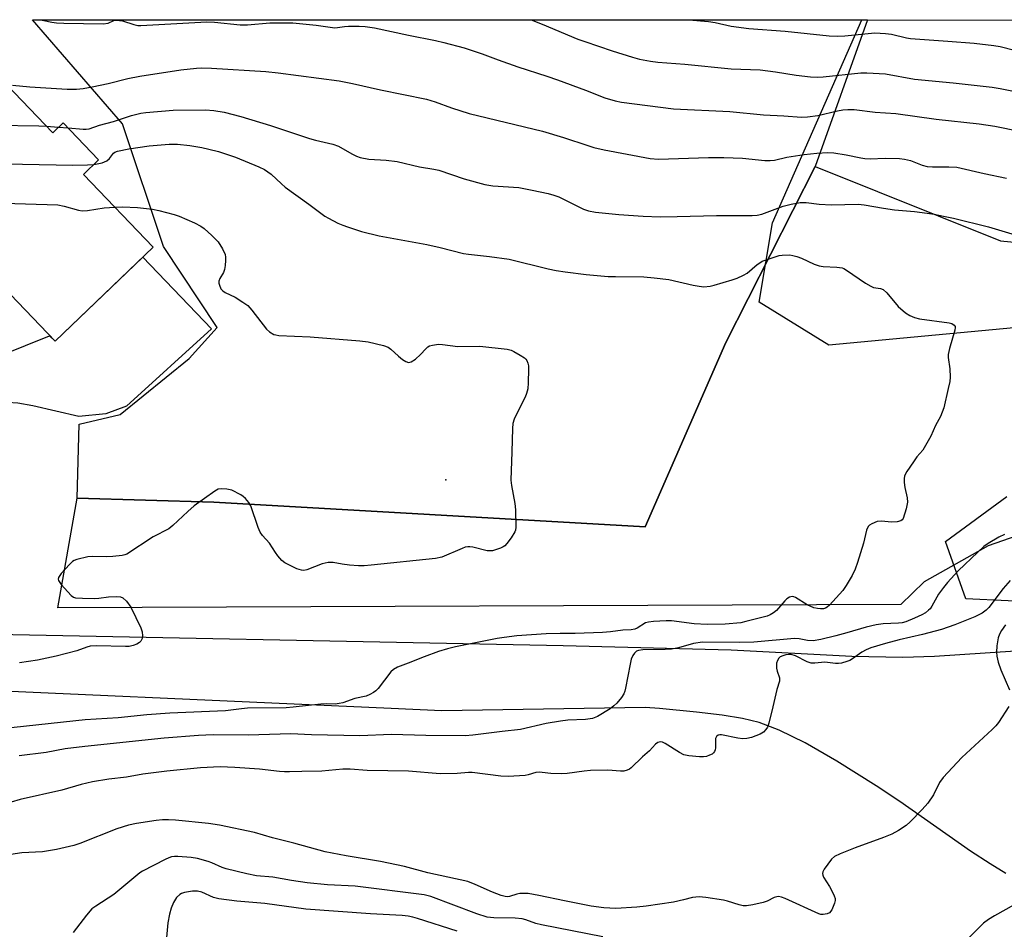
# Model space of a CAD drawing. Units: inches. Extents: x 1237765 to 1243765, y 505456 to 509456.
# Drawn here: x 1239257 to 1239533, y 509201 to 509456 of the extents above; entities that cross this region are included whole.
import ezdxf

# ---------------------------------------------------------------- set-up
doc = ezdxf.new("R2010")
doc.units = ezdxf.units.IN
doc.header["$MEASUREMENT"] = 0
for name, color, linetype in [('BLDG-Footprint', 5, 'Continuous'), ('ELEV-Spot Elevation', 7, 'Continuous'), ('NTRL-Farm Land', 3, 'Continuous'), ('NTRL-Pasture Land', 2, 'Continuous'), ('NTRL-Trees', 3, 'Continuous'), ('TRANS-Driveway', 251, 'Continuous'), ('Undefined', 1, 'Continuous')]:
    doc.layers.add(name, color=color, linetype=linetype)

msp = doc.modelspace()

# ---------------------------------------------------------------- linework, layer by layer
at = {"layer": 'BLDG-Footprint', "elevation": 306.92}
msp.add_lwpolyline([(1239235.59, 509456.11), (1239265.97, 509424.42), (1239268.9, 509427.23), (1239278.85, 509416.85), (1239274.58, 509412.76), (1239294.13, 509392.37), (1239266.63, 509366), (1239249.82, 509383.53), (1239248.02, 509381.81), (1239233.04, 509397.43), (1239229.78, 509394.3), (1239214.15, 509410.6), (1239218.39, 509414.67), (1239205.46, 509428.16), (1239234.6, 509456.11)], close=True, dxfattribs=at)
at = {"layer": 'ELEV-Spot Elevation'}
msp.add_point((1239376.08, 509327.22, 309.49), dxfattribs=at)
at = {"layer": 'NTRL-Farm Land'}
msp.add_polyline3d([(1239454.57, 509365.64, 0), (1239431.98, 509314.03, 0), (1239311.09, 509320.98, 0), (1239272.81, 509322.05, 0), (1239273.4, 509342.76, 0), (1239284.89, 509345.54, 0), (1239304.24, 509361.17, 0), (1239312.02, 509369.92, 0), (1239297.03, 509392.61, 0), (1239285.54, 509426.91, 0), (1239260.28, 509456.11, 0), (1239494.24, 509456.08, 0), (1239479.58, 509415.02, 0)], close=True, dxfattribs=at)
at = {"layer": 'NTRL-Pasture Land'}
msp.add_lwpolyline([(1239546.26, 509315.04), (1239528.02, 509308.73), (1239510.13, 509298.63), (1239503.63, 509292.24), (1239267.38, 509291.36), (1239272.81, 509322.05), (1239311.09, 509320.98), (1239431.98, 509314.03), (1239454.57, 509365.64), (1239479.58, 509415.02), (1239531.53, 509394.11), (1239552.84, 509392.07)], dxfattribs=at)
at = {"layer": 'NTRL-Trees'}
for points in [[(1239613.93, 509377.15), (1239483.41, 509364.96), (1239463.92, 509377), (1239467.67, 509399.22), (1239492.68, 509456.08), (1240080.51, 509456.02)], [(1239557.36, 509292.16), (1239521.82, 509293.88), (1239516.09, 509309.93), (1239533.29, 509322.54)]]:
    msp.add_lwpolyline(points, dxfattribs=at)
at = {"layer": 'TRANS-Driveway'}
msp.add_lwpolyline([(1239183.56, 509328.93), (1239182.7, 509331.15), (1239178.38, 509337.93), (1239174.13, 509342.38), (1239184.5, 509343.78), (1239189.46, 509344.85), (1239196.1, 509346.71), (1239247.78, 509360.5), (1239251.64, 509362.08), (1239265.11, 509367.58), (1239266.63, 509366), (1239291.21, 509389.56), (1239310.46, 509369.49), (1239286.68, 509347.85), (1239280.82, 509345.73), (1239273.34, 509344.94), (1239260.41, 509347.93), (1239256.21, 509348.63), (1239253.3, 509348.87), (1239250.42, 509348.66), (1239243.42, 509347.68), (1239218.99, 509342.82), (1239194.05, 509335.21), (1239187.15, 509331.56)], close=True, dxfattribs=at)
for points in [[(1239231.34, 509284.32, 0), (1239408.99, 509280.78, 0), (1239456.06, 509279.56, 0), (1239489.82, 509277.84, 0), (1239504.14, 509277.48, 0), (1239513.03, 509277.8, 0), (1239542.83, 509279.74, 0)], [(1239533.01, 509216.95, 0), (1239528.6, 509219.58, 0), (1239523.12, 509223.17, 0), (1239503.31, 509237.07, 0), (1239496.71, 509241.5, 0), (1239485.64, 509248.41, 0), (1239476.79, 509253.48, 0), (1239469.49, 509257.09, 0), (1239463.91, 509259.18, 0), (1239459.24, 509260.29, 0), (1239453.56, 509261.24, 0), (1239446.34, 509262.14, 0), (1239435.98, 509263.18, 0), (1239431.99, 509263.41, 0), (1239374.95, 509262.5, 0), (1239360.84, 509263.13, 0), (1239218.63, 509269.49, 0)]]:
    msp.add_polyline3d(points, dxfattribs=at)
at = {"layer": 'Undefined'}
for p, q in [((1239264.22, 509426.25, 304), (1239267.6, 509425.99, 304)), ((1239267.6, 509425.99, 304), (1239270.29, 509425.77, 304))]:
    msp.add_line(p, q, dxfattribs=at)
for points, elevation in [([(1239262.48, 509456.11), (1239263.48, 509455.86), (1239265.71, 509455.42), (1239267.05, 509455.27), (1239269.08, 509455.18), (1239280.15, 509454.98), (1239281.53, 509455.15), (1239283.11, 509455.87), (1239283.88, 509456.01), (1239285.52, 509455.8), (1239288.74, 509454.73), (1239289.86, 509454.52), (1239290.71, 509454.44), (1239309.2, 509455.52), (1239311.27, 509455.38), (1239318.5, 509454.65), (1239320.59, 509454.71), (1239326.84, 509455.21), (1239333.27, 509455.2), (1239339.82, 509454.61), (1239345.02, 509453.87), (1239345.81, 509453.89), (1239347.7, 509454.21), (1239348.86, 509454.3), (1239351.8, 509454.34), (1239353.55, 509454.22), (1239356.14, 509453.84), (1239365.7, 509451.8), (1239373.25, 509450.3), (1239375.56, 509449.76), (1239381.22, 509448.21), (1239386.26, 509446.57), (1239390.79, 509444.85), (1239396.3, 509442.91), (1239404.37, 509440.33), (1239407.39, 509439.29), (1239415.21, 509436.34), (1239420.64, 509434.2), (1239423.6, 509433.35), (1239425.29, 509433.02), (1239439.89, 509431.18), (1239455.71, 509430.35), (1239465.12, 509429.44), (1239470.8, 509429.21), (1239475.77, 509428.82), (1239477.48, 509428.89), (1239480.29, 509429.27), (1239485.85, 509430.58), (1239487.3, 509430.85), (1239488.78, 509430.99), (1239490.51, 509430.92), (1239496.42, 509430.22), (1239502.16, 509429.81), (1239513.45, 509428.28), (1239525.58, 509426.91), (1239529.89, 509426.27), (1239536.82, 509424.85)], 300), ([(1239400.02, 509456.09), (1239403.09, 509454.88), (1239413.11, 509450.69), (1239415.02, 509449.96), (1239422.72, 509447.36), (1239428.41, 509445.59), (1239430.39, 509445.08), (1239433.48, 509444.46), (1239435.53, 509444.24), (1239443.12, 509443.67), (1239456.09, 509442.38), (1239464.15, 509442.09), (1239468.47, 509441.49), (1239474.28, 509440.56), (1239478.32, 509440.13), (1239480.33, 509440.05), (1239481.79, 509440.11), (1239492.35, 509441.25), (1239494.1, 509441.22), (1239499.26, 509440.91), (1239507.46, 509439.47), (1239518.25, 509438.44), (1239529.14, 509437.19), (1239531.42, 509436.83), (1239536.59, 509435.85)], 298), ([(1239444.24, 509456.09), (1239449.74, 509455.61), (1239451.54, 509455.3), (1239456.01, 509454.29), (1239460.98, 509453.64), (1239471.18, 509452.87), (1239483.49, 509451.59), (1239485.86, 509451.48), (1239487.86, 509451.55), (1239496.28, 509452.39), (1239499.31, 509452.28), (1239500.97, 509452.03), (1239505.14, 509451.03), (1239506.28, 509450.84), (1239512.8, 509450.42), (1239516.76, 509450.05), (1239524.17, 509449.5), (1239529.6, 509448.91), (1239531.44, 509448.58), (1239535.45, 509447.54)], 296), ([(1239226.9, 509448.73), (1239230.46, 509447), (1239231.31, 509446.41), (1239231.83, 509445.82), (1239232.1, 509445.32), (1239232.52, 509444.22), (1239235.45, 509435.16), (1239235.88, 509434.07), (1239236.33, 509433.34), (1239237.62, 509432.13), (1239239.5, 509430.66), (1239240.26, 509430.2), (1239242.14, 509429.3), (1239242.78, 509428.89), (1239245.05, 509426.84), (1239245.5, 509426.61), (1239246.21, 509426.49), (1239250.14, 509426.59), (1239262.08, 509426.37), (1239264.22, 509426.25)], 304), ([(1239222.25, 509444.26), (1239222.78, 509443.06), (1239224.39, 509437.53), (1239224.86, 509436.14), (1239228.9, 509427.14), (1239229.85, 509425.35), (1239230.8, 509424.28), (1239232.11, 509423.16), (1239235.77, 509421.32), (1239237.35, 509420.24), (1239238.39, 509419.3), (1239240.54, 509416.9), (1239241.38, 509416.24), (1239242.25, 509415.94), (1239243.33, 509415.87), (1239271.62, 509415.38), (1239275.73, 509415.41), (1239277.46, 509415.52)], 306), ([(1239254.75, 509437.76), (1239259.59, 509437.3), (1239269.99, 509436.69), (1239272.63, 509436.68), (1239274.56, 509436.86), (1239277.08, 509437.32), (1239281.49, 509438.23), (1239287.01, 509439.59), (1239290.42, 509440.29), (1239301.83, 509442.03), (1239306.24, 509442.49), (1239307.69, 509442.58), (1239310.46, 509442.54), (1239325.69, 509441.63), (1239329.18, 509441.24), (1239346.27, 509438.98), (1239350.01, 509438.24), (1239357.84, 509436.46), (1239370.72, 509433.81), (1239373.15, 509433.14), (1239377.69, 509431.46), (1239382.68, 509429.86), (1239403.21, 509424.89), (1239409.1, 509423.11), (1239415.92, 509420.83), (1239417.61, 509420.32), (1239420.45, 509419.66), (1239433.32, 509417.2), (1239435.7, 509417.06), (1239449.71, 509417.46), (1239454.02, 509417.49), (1239459.22, 509417.27), (1239465.48, 509416.7), (1239466.94, 509416.64), (1239468.16, 509416.8), (1239471.64, 509417.61), (1239476.53, 509418.38), (1239480.06, 509418.76), (1239483.12, 509418.9), (1239484.84, 509418.77), (1239488.31, 509418.24), (1239492.38, 509417.39), (1239493.53, 509417.22), (1239494.95, 509417.17), (1239499.18, 509417.35), (1239503.18, 509417.26), (1239504.6, 509417.06), (1239506.28, 509416.66), (1239509.6, 509415.35), (1239511.01, 509414.97), (1239512.44, 509414.85), (1239517, 509414.93), (1239519.24, 509414.78), (1239526.96, 509413.06), (1239533.23, 509411.75)], 302), ([(1239270.29, 509425.77), (1239274.48, 509425.45), (1239275.35, 509425.45), (1239276.19, 509425.56), (1239279.13, 509426.55), (1239283.05, 509427.63), (1239288.01, 509429.29), (1239290.63, 509429.9), (1239292.1, 509430.13), (1239299.7, 509430.78), (1239308.83, 509430.81), (1239311.1, 509430.69), (1239314, 509430.21), (1239318.72, 509429.02), (1239326.96, 509426.44), (1239337.9, 509422.85), (1239339.58, 509422.38), (1239344.45, 509421.27), (1239346.02, 509420.66), (1239349.79, 509418.49), (1239351.06, 509417.86), (1239352.1, 509417.47), (1239354.56, 509417.04), (1239359.36, 509416.77), (1239362.51, 509416.4), (1239368.72, 509414.86), (1239372.77, 509414.22), (1239374.12, 509413.93), (1239381.22, 509411.53), (1239387.05, 509409.93), (1239389.24, 509409.58), (1239396.59, 509409.06), (1239400.29, 509408.37), (1239404.75, 509407.4), (1239406.4, 509406.96), (1239407.74, 509406.44), (1239414.71, 509403.02), (1239416.09, 509402.59), (1239418.07, 509402.18), (1239424.55, 509401.5), (1239431.42, 509401.05), (1239436.19, 509400.9), (1239440.92, 509400.95), (1239451.91, 509401.29), (1239461.96, 509401.25), (1239463.32, 509401.37), (1239464.63, 509401.61), (1239470.65, 509403.86), (1239472.85, 509404.42), (1239475.36, 509404.87), (1239477.04, 509404.88), (1239480.69, 509404.45), (1239484.19, 509404.26), (1239491.68, 509404.41), (1239493.33, 509404.23), (1239498.74, 509403.3), (1239501.79, 509402.87), (1239507.39, 509402.4), (1239510.92, 509401.94), (1239512.97, 509401.63), (1239515.51, 509401.11), (1239518.32, 509400.5), (1239528.16, 509398.07), (1239541.21, 509394.18)], 304), ([(1239277.46, 509415.52), (1239279.83, 509416.04), (1239281.18, 509416.57), (1239281.91, 509417.21), (1239283.03, 509418.67), (1239283.42, 509418.99), (1239284.17, 509419.32), (1239287.31, 509419.94), (1239293.04, 509420.78), (1239298.63, 509421.21), (1239300.97, 509421.2), (1239304.38, 509420.83), (1239307.73, 509420.27), (1239309.69, 509419.86), (1239312.47, 509419.17), (1239317.21, 509417.58), (1239323.72, 509414.87), (1239325.3, 509414.12), (1239327.2, 509412.83), (1239330.07, 509410.1), (1239331.15, 509409.21), (1239337.78, 509404.47), (1239342.23, 509401.08), (1239343.24, 509400.48), (1239345.88, 509399.15), (1239347.23, 509398.54), (1239348.6, 509398.05), (1239352.51, 509396.81), (1239357.48, 509395.52), (1239370.79, 509393.13), (1239374.52, 509392.31), (1239381.03, 509390.63), (1239382.44, 509390.39), (1239388.32, 509389.79), (1239393.84, 509389.06), (1239404.82, 509386.29), (1239407.03, 509385.85), (1239409.57, 509385.47), (1239415.41, 509384.72), (1239421.59, 509384.2), (1239423.61, 509384.12), (1239431.59, 509384.05), (1239434.48, 509383.82), (1239438.55, 509383.3), (1239445.44, 509381.73), (1239447.06, 509381.42), (1239448.43, 509381.3), (1239450.14, 509381.46), (1239451.28, 509381.7), (1239456.34, 509383.23), (1239457.71, 509383.73), (1239459.52, 509384.54), (1239460.51, 509385.09), (1239463.38, 509387.52), (1239464.04, 509388.03), (1239464.76, 509388.46), (1239467.78, 509389.51), (1239469.46, 509390), (1239470.3, 509390.16), (1239472.47, 509390.2), (1239473.31, 509390.09), (1239474.43, 509389.81), (1239475.74, 509389.29), (1239479.35, 509387.58), (1239480.67, 509387.11), (1239481.83, 509386.96), (1239485.69, 509386.81), (1239487.12, 509386.57), (1239487.65, 509386.38), (1239488.4, 509385.97), (1239493.69, 509382.32), (1239495.16, 509381.41), (1239495.95, 509381.11), (1239497.88, 509380.79), (1239498.63, 509380.49), (1239499.62, 509379.57), (1239502.8, 509375.79), (1239504.93, 509373.95), (1239506.13, 509373.21), (1239507.44, 509372.64), (1239508.83, 509372.26), (1239517.1, 509371.16), (1239517.92, 509370.97), (1239518.55, 509370.57), (1239518.77, 509370.16), (1239518.81, 509369.92), (1239518.73, 509369.12), (1239517.22, 509364.02), (1239516.83, 509362.32), (1239516.84, 509361.47), (1239517.3, 509358.33), (1239517.37, 509355.94), (1239517.29, 509354.76), (1239516.89, 509352.76), (1239515.64, 509347.36), (1239514.71, 509344.94), (1239513.3, 509342.41), (1239511.98, 509339.4), (1239511.29, 509338.08), (1239509.72, 509335.55), (1239508.11, 509333.65), (1239507.1, 509332.22), (1239505.31, 509329.54), (1239504.64, 509328.29), (1239504.49, 509327.51), (1239504.54, 509326.44), (1239504.75, 509325.06), (1239505.38, 509322.13), (1239505.46, 509320.98), (1239505.1, 509319.06), (1239504.24, 509316.36), (1239503.97, 509315.97), (1239503.58, 509315.69), (1239502.53, 509315.42), (1239501.11, 509315.37), (1239498.08, 509315.62), (1239497, 509315.53), (1239495.46, 509314.9), (1239494.78, 509314.47), (1239494.41, 509314.1), (1239493.97, 509313.12), (1239493.13, 509309.43), (1239491.45, 509304.05), (1239490.76, 509302.13), (1239489.95, 509300.35), (1239488.31, 509297.58), (1239487.32, 509296.15), (1239483.6, 509292.06), (1239482.95, 509291.52), (1239482.47, 509291.26), (1239481.95, 509291.1), (1239481.12, 509291.02), (1239480.28, 509291.11), (1239479.26, 509291.38), (1239477.35, 509292.18), (1239474.1, 509294.26), (1239473.59, 509294.46), (1239473.1, 509294.51), (1239472.37, 509294.33), (1239471.69, 509293.9), (1239471.08, 509293.29), (1239468.76, 509290.55), (1239467.92, 509289.89), (1239467.01, 509289.37), (1239466.16, 509289.02), (1239465.04, 509288.7), (1239460.21, 509287.47), (1239458.73, 509287.18), (1239454.41, 509286.78), (1239449.37, 509286.63), (1239445.72, 509286.84), (1239439.38, 509287.67), (1239437.89, 509287.67), (1239434.31, 509287.47), (1239432.85, 509287.32), (1239432.02, 509287.1), (1239429.69, 509285.63), (1239429.04, 509285.38), (1239428.08, 509285.21), (1239425.74, 509285.05), (1239422.27, 509284.64), (1239420.04, 509284.47), (1239412.33, 509284.18), (1239408.12, 509284.19), (1239404.26, 509284.04), (1239395.99, 509283.46), (1239392.49, 509283.07), (1239390.48, 509282.73), (1239378.86, 509280.41), (1239376.6, 509279.83), (1239374.1, 509279.06), (1239370.08, 509277.64), (1239365.6, 509275.81), (1239362.59, 509274.69), (1239361.49, 509274.08), (1239360.69, 509273.36), (1239357.12, 509268.77), (1239356.54, 509268.13), (1239355.86, 509267.6), (1239354.85, 509267.04), (1239353.78, 509266.58), (1239350.62, 509265.95), (1239347.29, 509264.74), (1239346.19, 509264.49), (1239345.1, 509264.39), (1239342.57, 509264.41), (1239341.14, 509264.34), (1239333.37, 509263.5), (1239331.36, 509263.35), (1239320.58, 509263.22), (1239318.83, 509263.06), (1239314.43, 509262.48), (1239298.82, 509261.84), (1239292.37, 509261.34), (1239284.35, 509260.51), (1239275.12, 509259.99), (1239251.77, 509257.44)], 306), ([(1239240.12, 509405.12), (1239267.44, 509404.2), (1239269.16, 509403.91), (1239273.25, 509402.77), (1239274.28, 509402.6), (1239275.69, 509402.68), (1239280.41, 509403.36), (1239283.35, 509403.61)], 308), ([(1239283.35, 509403.61), (1239285.5, 509403.7), (1239289.72, 509403.49), (1239293.97, 509402.98), (1239295.69, 509402.65), (1239300.02, 509401.54), (1239301.43, 509401.07), (1239305.69, 509399.21), (1239307.44, 509398.3), (1239308.45, 509397.6), (1239310.57, 509395.68), (1239312.36, 509393.84), (1239313.55, 509391.9), (1239314.25, 509390.37), (1239314.39, 509389.55), (1239314.39, 509388.69), (1239314.27, 509387.25), (1239314.09, 509386.12), (1239313.8, 509385.32), (1239312.79, 509383.61), (1239312.56, 509382.87), (1239312.56, 509382.32), (1239312.67, 509381.77), (1239313.11, 509380.74), (1239313.65, 509380.13), (1239314.32, 509379.64), (1239317.06, 509378.38), (1239319.24, 509377), (1239320.63, 509376), (1239321.81, 509374.73), (1239325.9, 509369.39), (1239326.74, 509368.63), (1239327.94, 509367.95), (1239328.47, 509367.78), (1239329.34, 509367.66), (1239338.13, 509367.28), (1239352.05, 509366.18), (1239354.4, 509365.88), (1239358.67, 509364.83), (1239360, 509364.32), (1239360.71, 509363.82), (1239362.85, 509361.81), (1239363.98, 509360.9), (1239364.92, 509360.31), (1239365.66, 509360.1), (1239366.42, 509360.25), (1239367.58, 509361.04), (1239369.04, 509362.34), (1239370.48, 509363.92), (1239371.06, 509364.44), (1239371.55, 509364.7), (1239372.36, 509364.96), (1239374.08, 509365.23), (1239375.21, 509365.15), (1239379.47, 509364.52), (1239385.6, 509364.69), (1239393.27, 509363.76), (1239394.42, 509363.49), (1239395.2, 509363.16), (1239396.95, 509362.16), (1239398.13, 509361.37), (1239398.54, 509361.01), (1239398.83, 509360.6), (1239399.1, 509359.9), (1239399.25, 509359.15), (1239399.3, 509358.17), (1239399.2, 509354.34), (1239399.06, 509352.69), (1239398.73, 509351.39), (1239398.32, 509350.34), (1239395.87, 509345.58), (1239395.26, 509344.23), (1239394.91, 509343), (1239394.76, 509341.59), (1239394.62, 509335.02), (1239394.34, 509327.08), (1239394.51, 509325.6), (1239395.42, 509320.59), (1239395.66, 509318.83), (1239395.74, 509313.94), (1239395.65, 509313.11), (1239395.48, 509312.59), (1239394.44, 509310.92), (1239393.23, 509309.32), (1239392.65, 509308.71), (1239392.2, 509308.39), (1239391.41, 509308.01), (1239389.16, 509307.33), (1239388.59, 509307.27), (1239387.73, 509307.34), (1239383.72, 509308.32), (1239382.86, 509308.45), (1239382.31, 509308.45), (1239381.5, 509308.3), (1239380.68, 509308), (1239374.98, 509305.53), (1239373.26, 509305.13), (1239355.19, 509303.25), (1239353.28, 509303.13), (1239351.63, 509303.13), (1239349.09, 509303.33), (1239347.12, 509303.57), (1239344.57, 509304.03), (1239343.13, 509304.06), (1239341.47, 509303.7), (1239337.13, 509302), (1239336.35, 509301.84), (1239335.67, 509301.85), (1239334.35, 509302.28), (1239331.01, 509303.93), (1239330.13, 509304.62), (1239329.02, 509305.89), (1239328.37, 509306.82), (1239326.76, 509309.44), (1239324.78, 509311.58), (1239324.07, 509312.52), (1239323.5, 509313.84), (1239321.52, 509319.89), (1239320.95, 509320.87), (1239320.01, 509321.97), (1239319.36, 509322.55), (1239318.66, 509323.02), (1239316.13, 509324.29), (1239314.8, 509324.61), (1239313.16, 509324.68), (1239312.38, 509324.55), (1239311.36, 509324.05), (1239305.64, 509319.89), (1239303.86, 509318.37), (1239299.59, 509314.38), (1239298.47, 509313.47), (1239294.15, 509311.23), (1239286.73, 509306.41), (1239286.21, 509306.19), (1239285.4, 509305.99), (1239282.84, 509305.72), (1239281.11, 509305.64), (1239277, 509305.7), (1239275.84, 509305.6), (1239272.76, 509304.92), (1239272, 509304.6), (1239271.55, 509304.28), (1239270.73, 509303.49), (1239268.38, 509300.91), (1239267.6, 509299.83), (1239267.49, 509299.4), (1239267.6, 509298.96), (1239268.38, 509297.86), (1239271.15, 509294.82), (1239271.82, 509294.35), (1239272.33, 509294.18), (1239274.29, 509294), (1239277.75, 509293.93), (1239278.86, 509294.02), (1239281.58, 509294.45), (1239283.84, 509294.52), (1239284.93, 509294.43), (1239285.66, 509294.15), (1239286.69, 509293.19), (1239287.9, 509291.55), (1239290.7, 509285.74), (1239291.05, 509284.64), (1239291.17, 509283.52), (1239291.06, 509282.72), (1239290.66, 509282), (1239290.26, 509281.61), (1239289.55, 509281.19), (1239288.49, 509280.78), (1239287.38, 509280.51), (1239286.34, 509280.47), (1239278.24, 509280.67), (1239276.52, 509280.58), (1239275.51, 509280.31), (1239272.77, 509279.29), (1239266.98, 509277.83), (1239261.68, 509276.7), (1239256.68, 509275.96)], 308), ([(1239532.62, 509311.88), (1239531.08, 509311.11), (1239528.06, 509309.4), (1239526.88, 509308.56), (1239525.14, 509306.95), (1239519.69, 509301.66), (1239516.66, 509298.42), (1239515.55, 509297.06), (1239514.16, 509295.18), (1239512.27, 509291.83), (1239511.77, 509291.1), (1239511.38, 509290.68), (1239510.48, 509289.93), (1239509.49, 509289.33), (1239507.39, 509288.4), (1239504.99, 509287.46), (1239503.94, 509287.17), (1239502.91, 509287.02), (1239498.61, 509286.9), (1239496.66, 509286.58), (1239493.89, 509285.93), (1239488.44, 509284.29), (1239485.37, 509283.46), (1239481.19, 509282.5), (1239479.05, 509282.13), (1239477.42, 509282.14), (1239475.07, 509282.64), (1239473.79, 509282.75), (1239462.41, 509281.69), (1239458.41, 509281.64), (1239448.01, 509281.71), (1239445.53, 509281.39), (1239441.31, 509280.13), (1239439.34, 509279.76), (1239437.59, 509279.65), (1239431.3, 509279.57), (1239430.05, 509279.41), (1239429.52, 509279.17), (1239428.98, 509278.64), (1239428.55, 509277.96), (1239428.08, 509276.97), (1239427.72, 509275.55), (1239426.49, 509268.86), (1239426.29, 509268.01), (1239426, 509267.2), (1239425.36, 509266.23), (1239423.98, 509264.65), (1239423.16, 509263.84), (1239422.13, 509263.03), (1239418.57, 509260.87), (1239417.24, 509260.32), (1239415.24, 509260.08), (1239410.28, 509259.85), (1239408.27, 509259.6), (1239404.27, 509258.89), (1239397, 509257.23), (1239391.86, 509256.67), (1239383.68, 509255.64), (1239381.5, 509255.48), (1239370.52, 509255.59), (1239360.94, 509255.83), (1239352.03, 509255.51), (1239338.5, 509255.76), (1239332.68, 509256.04), (1239320.78, 509255.7), (1239310.96, 509255.74), (1239306.86, 509255.59), (1239297.2, 509254.81), (1239274.98, 509252.5), (1239269.43, 509251.81), (1239264.11, 509250.82), (1239256.57, 509249.88)], 304), ([(1239534.23, 509298.96), (1239532.29, 509296.78), (1239528.24, 509291.47), (1239527.46, 509290.68), (1239526.37, 509289.88), (1239525.65, 509289.46), (1239524.3, 509288.83), (1239518.69, 509286.54), (1239514.94, 509285.24), (1239509.64, 509283.84), (1239503.08, 509282.37), (1239499.27, 509281.34), (1239495.16, 509280.11), (1239493.88, 509279.58), (1239492.67, 509278.93), (1239490.02, 509277.02), (1239489.26, 509276.58), (1239488.44, 509276.26), (1239487, 509275.88), (1239486.13, 509275.73), (1239485.28, 509275.7), (1239482.28, 509276.15), (1239479.5, 509275.79), (1239478.43, 509275.85), (1239477.38, 509276.22), (1239474.07, 509277.93), (1239472.91, 509278.22), (1239472.19, 509278.24), (1239471.33, 509278.13), (1239470.5, 509277.93), (1239469.76, 509277.61), (1239469.38, 509277.28), (1239468.99, 509276.59), (1239468.76, 509275.81), (1239468.71, 509275.26), (1239468.77, 509274.42), (1239468.94, 509273.59), (1239469.59, 509271.7), (1239469.64, 509271.25), (1239469.6, 509270.78), (1239468.84, 509268.44), (1239467.75, 509263.62), (1239466.59, 509259.03), (1239466.22, 509257.92), (1239465.81, 509257.24), (1239465.1, 509256.5), (1239464.16, 509255.94), (1239461.76, 509255.05), (1239460.4, 509254.7), (1239459.29, 509254.68), (1239457.89, 509254.82), (1239453.36, 509255.76), (1239452.87, 509255.77), (1239452.43, 509255.68), (1239451.96, 509255.29), (1239451.71, 509254.69), (1239451.64, 509253.97), (1239451.65, 509252.12), (1239451.58, 509251.6), (1239451.41, 509251.09), (1239451.11, 509250.69), (1239450.7, 509250.38), (1239449.97, 509250.02), (1239449.18, 509249.73), (1239448.34, 509249.58), (1239447.16, 509249.6), (1239444.18, 509249.9), (1239442.75, 509250.19), (1239441.56, 509250.78), (1239437.53, 509253.36), (1239436.85, 509253.68), (1239436.17, 509253.8), (1239435.47, 509253.57), (1239434.85, 509253.1), (1239433.15, 509251.31), (1239431.18, 509249.57), (1239428.04, 509246.51), (1239427.58, 509246.17), (1239426.93, 509245.82), (1239425.94, 509245.56), (1239425.07, 509245.56), (1239421.51, 509245.86), (1239416.6, 509245.77), (1239414.84, 509245.62), (1239410.11, 509244.93), (1239408.39, 509244.83), (1239405.57, 509244.89), (1239403.08, 509245.24), (1239402.29, 509245.27), (1239401.31, 509245.16), (1239399.19, 509244.57), (1239398.34, 509244.41), (1239393.59, 509244.07), (1239391.56, 509244.22), (1239383.53, 509245.18), (1239382.5, 509245.17), (1239379.28, 509244.92), (1239374.49, 509244.84), (1239365.65, 509245.56), (1239354.07, 509245.76), (1239349.36, 509246.16), (1239347.29, 509246.12), (1239341.34, 509245.59), (1239335.79, 509245.53), (1239332.33, 509245.35), (1239330.93, 509245.36), (1239329.51, 509245.47), (1239323.93, 509246.18), (1239317.01, 509246.63), (1239312.85, 509246.79), (1239307.4, 509246.53), (1239297.92, 509245.6), (1239291.21, 509244.72), (1239286.67, 509243.92), (1239281.7, 509243.37), (1239277.12, 509242.6), (1239273.96, 509241.81), (1239268.58, 509240.3), (1239256.88, 509237.61), (1239254.35, 509236.92)], 302), ([(1239532.94, 509286.57), (1239531.77, 509284.95), (1239531.19, 509283.99), (1239530.84, 509282.92), (1239530.5, 509280.65), (1239530.35, 509278.93), (1239530.44, 509277.81), (1239530.86, 509276.16), (1239531.56, 509273.99), (1239534.04, 509268.35)], 300), ([(1239533.87, 509263.7), (1239530.92, 509259.25), (1239530.21, 509258.31), (1239529.19, 509257.25), (1239520.68, 509249.37), (1239515.47, 509243.83), (1239514.41, 509242.44), (1239512.74, 509238.96), (1239511.12, 509236.58), (1239509.54, 509234.81), (1239506.17, 509231.4), (1239505.07, 509230.39), (1239502.9, 509228.93), (1239501.11, 509227.95), (1239498.69, 509226.96), (1239490.77, 509224.14), (1239486.6, 509222.46), (1239485.01, 509221.68), (1239484.17, 509220.91), (1239482.11, 509218.09), (1239481.73, 509217.37), (1239481.63, 509216.89), (1239481.71, 509216.41), (1239481.92, 509215.92), (1239483.62, 509213.22), (1239484.46, 509211.69), (1239484.93, 509210.65), (1239485.16, 509209.87), (1239485.18, 509209.34), (1239485, 509208.56), (1239484.26, 509206.77), (1239483.64, 509205.93), (1239482.92, 509205.57), (1239481.83, 509205.39), (1239481.16, 509205.46), (1239480.61, 509205.64), (1239471.22, 509209.89), (1239470.15, 509210.3), (1239469.34, 509210.46), (1239468.86, 509210.41), (1239468.12, 509210.19), (1239466.11, 509209.17), (1239465.03, 509208.77), (1239462.1, 509208.14), (1239460.33, 509207.88), (1239459.46, 509207.89), (1239458.32, 509208.09), (1239455.01, 509209.16), (1239453.87, 509209.42), (1239449, 509210.22), (1239447.08, 509210.39), (1239445.25, 509210.19), (1239442.69, 509209.5), (1239439.92, 509208.91), (1239432.25, 509207.77), (1239429.59, 509207.48), (1239423.75, 509207.12), (1239420.41, 509207.3), (1239416.85, 509207.76), (1239409.35, 509209.22), (1239402.15, 509210.78), (1239399.18, 509211.29), (1239398.02, 509211.34), (1239396.86, 509211.29), (1239396.02, 509211.11), (1239394, 509210.44), (1239393.52, 509210.38), (1239392.77, 509210.43), (1239391.65, 509210.73), (1239389.17, 509211.67), (1239384.35, 509213.87), (1239382.32, 509214.63), (1239371.05, 509217.11), (1239364.52, 509218.87), (1239357.8, 509220.26), (1239348.17, 509221.82), (1239342.35, 509223), (1239333.51, 509225.44), (1239327.55, 509226.91), (1239322.51, 509228.35), (1239312.68, 509230.47), (1239309.61, 509230.92), (1239300.42, 509231.84), (1239298.4, 509231.96), (1239296.74, 509231.93), (1239294.99, 509231.73), (1239289.46, 509230.94), (1239287.24, 509230.43), (1239283.97, 509229.42), (1239273.54, 509225.28), (1239271.86, 509224.79), (1239267.06, 509223.6), (1239263.08, 509222.95), (1239257.31, 509222.7), (1239253.07, 509222)], 300), ([(1239420.09, 509199.19), (1239402.9, 509202.5), (1239401.36, 509202.92), (1239398.54, 509203.95), (1239397.46, 509204.22), (1239395.52, 509204.38), (1239389.61, 509204.46), (1239387.67, 509204.72), (1239384.78, 509205.64), (1239371.9, 509210.43), (1239370.09, 509210.94), (1239350.7, 509213.36), (1239342.94, 509213.74), (1239337.31, 509214.28), (1239332.91, 509214.93), (1239327.65, 509215.85), (1239323.12, 509216.3), (1239320.38, 509216.83), (1239314.56, 509218.21), (1239313.41, 509218.61), (1239310.54, 509219.92), (1239309.49, 509220.31), (1239306.5, 509221.12), (1239304.79, 509221.39), (1239300.99, 509221.71), (1239300.13, 509221.71), (1239299.27, 509221.56), (1239298.51, 509221.3), (1239297.44, 509220.81), (1239291.16, 509217.54), (1239290.42, 509217.07), (1239289.25, 509216.17), (1239283.06, 509210.99), (1239278.02, 509207.8), (1239276.92, 509206.97), (1239275.42, 509205.28), (1239271.67, 509200.38)], 298), ([(1239379.27, 509200.77), (1239368.21, 509204.34), (1239366.87, 509204.72), (1239365.55, 509204.98), (1239363.9, 509205.15), (1239355.04, 509205.61), (1239336.86, 509206.91), (1239325.38, 509208.48), (1239317.58, 509209.2), (1239312.49, 509209.84), (1239311.06, 509210.19), (1239307.79, 509211.65), (1239306.53, 509211.98), (1239305.14, 509211.95), (1239302.86, 509211.56), (1239302.06, 509211.29), (1239301.62, 509211.04), (1239300.68, 509210.21), (1239299.82, 509208.76), (1239299.15, 509207.19), (1239298.71, 509205.56), (1239298.22, 509203.08), (1239297.63, 509196.95)], 296), ([(1239537.63, 509209.44), (1239529.84, 509205.08), (1239528.12, 509204.02), (1239526.76, 509202.95), (1239525.53, 509201.8), (1239518.74, 509194.89)], 298)]:
    msp.add_lwpolyline(points, dxfattribs=dict(at, elevation=elevation))

doc.saveas('drawing.dxf')
